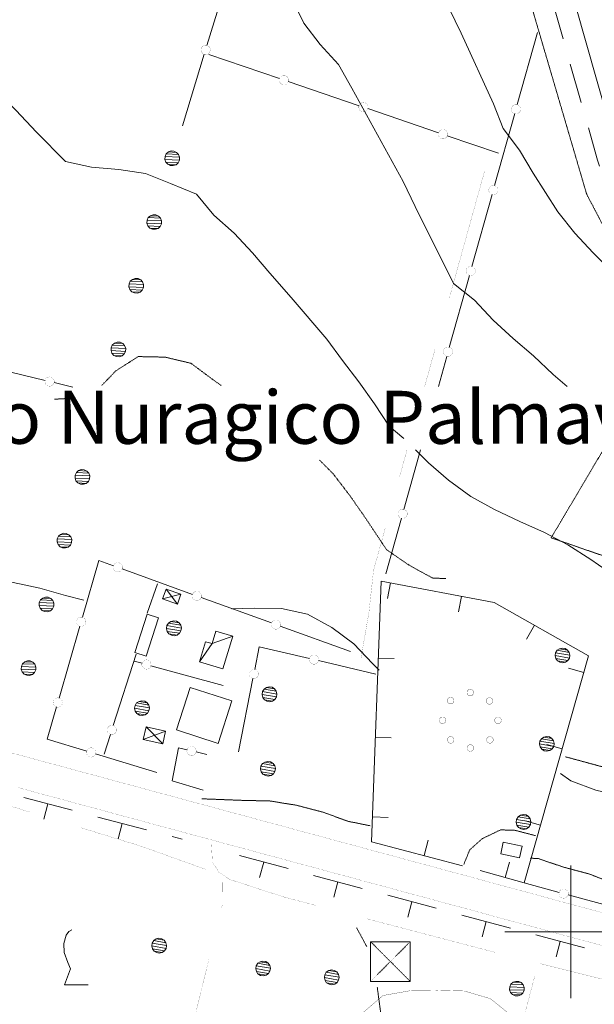
# Model space of a CAD drawing. Units: inches. Extents: x 1434800 to 1446565, y 4487307 to 4496127.
# Drawn here: x 1435792 to 1436009, y 4493973 to 4494345 of the extents above; entities that cross this region are included whole.
import ezdxf
from ezdxf.enums import TextEntityAlignment as Align

# ---------------------------------------------------------------- set-up
doc = ezdxf.new("R2010")
doc.units = ezdxf.units.IN
doc.header["$MEASUREMENT"] = 0
doc.linetypes.add('DOT', pattern=[0.25, 0, -0.25])
doc.linetypes.add('HIDDEN', pattern=[0.375, 0.25, -0.125])
for name, color, linetype, lineweight in [('ALBERO', 7, 'Continuous', 0), ('CANALI', 7, 'Continuous', 0), ('CARRARECCIA', 7, 'Continuous', 0), ('CURVA_AUSILIARI', 7, 'Continuous', 0), ('CURVA_DIRETT', 7, 'Continuous', 0), ('CURVA_INTERM', 7, 'Continuous', 0), ('DIVIS_COLTU', 7, 'Continuous', 0), ('EDIFICIO', 7, 'Continuous', 0), ('FOGLIO_LEGENDA', 7, 'Continuous', 0), ('LIMITE_BOSCO', 7, 'Continuous', 0), ('MURO_A_CALCE', 7, 'Continuous', 0), ('MURO_A_SECCO', 7, 'Continuous', 0), ('OLEODOTTI', 7, 'Continuous', 0), ('PONTE', 7, 'Continuous', 0), ('SERBATOI', 7, 'Continuous', 0), ('STACCIONATA', 7, 'Continuous', 0), ('STRADE_SECOND', 7, 'Continuous', 0), ('TETTOIA', 7, 'Continuous', 0), ('TOPONOMAS', 7, 'Continuous', 0), ('VITE', 7, 'Continuous', 0)]:
    doc.layers.add(name, color=color, linetype=linetype, lineweight=lineweight)
doc.styles.add('ROMANT', font='ROMANT.shx', dxfattribs={"height": 0.2})

# ---------------------------------------------------------------- blocks, each defined once
blk = doc.blocks.new('TRALIC')
at = {"layer": 'SERBATOI', "color": 4, "linetype": 'DOT'}
for p, q in [((-7.5, 7.5), (7.5, -7.5)), ((7.5, 7.5), (-7.5, -7.5))]:
    blk.add_line(p, q, dxfattribs=at)
at = {"layer": 'SERBATOI', "color": 4, "linetype": 'Continuous'}
blk.add_lwpolyline([(-7.5, -7.5), (7.5, -7.5), (7.5, 7.5), (-7.5, 7.5)], close=True, dxfattribs=at)
blk = doc.blocks.new('VITE')
at = {"layer": 'VITE', "color": 3, "linetype": 'Continuous'}
blk.add_lwpolyline([(4.49, 0), (-4.49, 0), (-2.25, 6.07), (-3.26, 8.37), (-4.56, 12.24), (-4.67, 15.62), (-3.77, 18.76), (-2.87, 20.12), (-1.63, 20.83)], dxfattribs=at)
blk = doc.blocks.new('ALBERO')
at = {"layer": 'ALBERO', "color": 3, "linetype": 'Continuous'}
mesh = blk.add_polyface(dxfattribs=at)
corners = [(1.81, 2.05), (-1.24, 2.55), (2.46, 1.15), (-2.14, 1.95), (2.71, 0.1), (-2.74, 1), (2.51, -1), (-2.89, -0.05), (1.96, -1.9), (-2.64, -1.15), (1.06, -2.55), (-2.04, -2.05), (-0.04, -2.8), (-1.09, -2.6), (-0.19, 2.8), (0.91, 2.65)]
mesh.append_faces([[corners[k] for k in face] for face in [(1, 0, 15, 14), (10, 11, 13, 12)]], dxfattribs={"vtx0": -1, "color": 3})
mesh.append_faces([[corners[k] for k in face] for face in [(0, 1, 3, 2), (2, 3, 5, 4), (4, 5, 7, 6), (6, 7, 9, 8), (8, 9, 11, 10)]], dxfattribs={"vtx0": -1, "vtx2": -1, "color": 3})
blk = doc.blocks.new('PARAM')
at = {"layer": 'FOGLIO_LEGENDA', "color": 4, "linetype": 'Continuous'}
for p, q in [((0, -25), (0, 25)), ((-25, 0), (25, 0))]:
    blk.add_line(p, q, dxfattribs=at)
blk.add_point((0, 0), dxfattribs=at)
blk = doc.blocks.new('NURGHE')
at = {"layer": 'CANALI', "color": 1, "linetype": 'Continuous', "const_width": 0.1}
for points in [[(1.25, 10.48, 1), (-1.25, 10.48, 1)], [(-6.16, 7.41, 1), (-8.66, 7.41, 1)], [(8.5, 7.31, 1), (6, 7.31, 1)], [(-9.23, 0, 1), (-11.73, 0, 1)], [(11.73, 0, 1), (9.23, 0, 1)], [(-6.16, -7.41, 1), (-8.66, -7.41, 1)], [(8.66, -7.41, 1), (6.16, -7.41, 1)], [(1.25, -10.48, 1), (-1.25, -10.48, 1)]]:
    blk.add_lwpolyline(points, format="xyb", close=True, dxfattribs=at)

msp = doc.modelspace()

# ---------------------------------------------------------------- linework, layer by layer
at = {"layer": 'CARRARECCIA', "color": 1, "linetype": 'Continuous', "const_width": 0.05}
for points in [[(1435953.97, 4494239.25), (1435967.38, 4494287.42)], [(1435944.72, 4494206.04), (1435948.6, 4494219.99)], [(1435935.19, 4494171.82), (1435938.06, 4494182.12)], [(1435920.66, 4494103.51), (1435923.63, 4494120.63), (1435925.38, 4494136.57), (1435929.83, 4494152.55)], [(1435795.4, 4494045.26), (1435781.79, 4494049.43), (1435769.5, 4494049.76), (1435746.56, 4494054.74)], [(1435861.94, 4494023.59), (1435837.44, 4494032.37), (1435814.52, 4494039.4)], [(1435864.11, 4494032.88), (1435864.47, 4494026.44), (1435867, 4494022.42), (1435870.98, 4494019.8), (1435891.49, 4494013.15), (1435903.56, 4494009.99)], [(1435868.01, 4494009.29), (1435868.24, 4494010.24), (1435868.27, 4494018.72)], [(1435922.9, 4494004.92), (1435971.27, 4493992.26)], [(1435851.24, 4493941.33), (1435863.22, 4493989.87)], [(1435988.27, 4493988.02), (1436036.78, 4493975.89)], [(1435986.31, 4493983.26), (1435974.52, 4493938.67), (1435973.57, 4493934.91)]]:
    msp.add_lwpolyline(points, dxfattribs=at)
at = {"layer": 'CURVA_AUSILIARI', "color": 30, "linetype": 'HIDDEN'}
for points in [[(1435822.66, 4494206.37), (1435827.95, 4494211.87), (1435836.41, 4494217.28), (1435846.59, 4494217.07), (1435856.37, 4494214.74), (1435864.59, 4494208.63), (1435867.78, 4494206.37)], [(1435804.77, 4494201.18), (1435811.2, 4494201.54), (1435811.76, 4494201.72)], [(1435904.96, 4494178.18), (1435910.09, 4494173.04), (1435916.36, 4494164.85), (1435922.13, 4494156.6), (1435930.29, 4494144.34), (1435938.66, 4494138.58), (1435947.6, 4494133.66), (1435952.83, 4494133.41)], [(1435924.05, 4494040.08), (1435915.72, 4494041.76), (1435905.96, 4494045.29), (1435896.19, 4494047.82), (1435886.18, 4494049.44), (1435876, 4494049.65), (1435860.51, 4494050.25)], [(1436122.67, 4493977.35), (1436121.36, 4493977.9), (1436112.34, 4493982.68), (1436102.95, 4493986.62), (1436093.47, 4493989.93), (1436083.41, 4493992.12), (1436073.56, 4493994.72), (1436063.65, 4493997.62), (1436054.33, 4494001.56), (1436045.09, 4494006.13), (1436035.84, 4494010.5), (1436026.32, 4494014.65), (1436016.49, 4494018.11), (1436006.95, 4494021.84), (1435997.17, 4494024.45), (1435987.55, 4494027.69), (1435984.52, 4494027.82)]]:
    msp.add_lwpolyline(points, dxfattribs=at)
at = {"layer": 'CURVA_DIRETT', "color": 30, "linetype": 'Continuous', "const_width": 0.1}
msp.add_lwpolyline([(1435829.32, 4493939.47), (1435839.43, 4493939.41), (1435849.23, 4493941.61), (1435859.51, 4493942.67), (1435869.75, 4493942.24), (1435879.75, 4493940.34), (1435889.6, 4493937.73), (1435898.93, 4493934), (1435908.7, 4493931.54), (1435914.4, 4493940.12), (1435918.13, 4493949.59), (1435921.16, 4493959.14), (1435921.15, 4493969.25), (1435928.93, 4493975.95), (1435939.29, 4493977.79), (1435949.47, 4493977.93), (1435959.72, 4493977.65), (1435969.56, 4493974.75), (1435977.49, 4493968.37), (1435986.96, 4493965.06), (1435996.67, 4493962.46), (1436035.47, 4493951.33)], dxfattribs=at)
at = {"layer": 'CURVA_INTERM', "color": 30, "linetype": 'Continuous'}
for points in [[(1435761, 4494351.92), (1435766.19, 4494343.33), (1435771.1, 4494334.32), (1435776.58, 4494325.86), (1435782.91, 4494317.6), (1435790.12, 4494310.31), (1435797.94, 4494302.08), (1435808.95, 4494290.97), (1435818.73, 4494288.85), (1435829.11, 4494288), (1435839.12, 4494286.38), (1435848.66, 4494282.65), (1435858.4, 4494278.63), (1435864.95, 4494270.72), (1435872.73, 4494263.91), (1435879.65, 4494256.41), (1435886.14, 4494248.78), (1435894.29, 4494239.56), (1435907.68, 4494223.87), (1435913.6, 4494215.76), (1435919.87, 4494207.78), (1435925.77, 4494199.45), (1435931.26, 4494191), (1435936.86, 4494186.3)], [(1435894.51, 4494352.55), (1435899.05, 4494343.26), (1435905.25, 4494335.21), (1435912.16, 4494327.58), (1435917.14, 4494318.71), (1435936.63, 4494283.37), (1435941.11, 4494273.95), (1435955.64, 4494244.94), (1435963.57, 4494238.55), (1435970.62, 4494231.05), (1435978.11, 4494224.11), (1435985.9, 4494217.58), (1435993.32, 4494210.57), (1435998.62, 4494206.04)], [(1435953.97, 4494348.77), (1435958.44, 4494339.49), (1435970.69, 4494312.79), (1435974.38, 4494303.38), (1435980.5, 4494295.19), (1435985.77, 4494286.52)], [(1435985.77, 4494286.52), (1435995.01, 4494271.91), (1436001.5, 4494263.93), (1436008.41, 4494256.43), (1436015.62, 4494249.35), (1436028.36, 4494236.36), (1436034.84, 4494228.31), (1436040.31, 4494219.42), (1436046.51, 4494211.45), (1436053.09, 4494206.04)], [(1435941.29, 4494182.12), (1435946.1, 4494177.11), (1435953.75, 4494170.59), (1435962.1, 4494164.48), (1435971.12, 4494159.49), (1435980.64, 4494154.97), (1435989.96, 4494150.82), (1435998.85, 4494146.18), (1436007.57, 4494140.63), (1436016.21, 4494134.65), (1436024.57, 4494128.26), (1436032.2, 4494121.17), (1436039.91, 4494114.79), (1436048.07, 4494108.96), (1436056.35, 4494102.57), (1436066.5, 4494094.44), (1436075.55, 4494087.46), (1436084.36, 4494082.4)], [(1435754.99, 4494144.07), (1435760.38, 4494140.79), (1435769.47, 4494136.22), (1435779.18, 4494133.47), (1435789.18, 4494131.99), (1435799.25, 4494129.81), (1435808.95, 4494127.06), (1435815.86, 4494125.26)], [(1435871.7, 4494121.98), (1435880.27, 4494122.26), (1435890.59, 4494122.19), (1435900.37, 4494120.01), (1435909.6, 4494115.01), (1435917.96, 4494108.82), (1435925.02, 4494101.32), (1435927.55, 4494098.79)], [(1435996.02, 4494059.79), (1435999.97, 4494056.99), (1436009.45, 4494053.54), (1436019.43, 4494051.15), (1436029.36, 4494049.03), (1436038.99, 4494046)]]:
    msp.add_lwpolyline(points, dxfattribs=at)
at = {"layer": 'DIVIS_COLTU', "color": 3, "linetype": 'HIDDEN'}
for p, q in [((1435997.88, 4494066.13), (1436293.55, 4493985.84)), ((1435918.97, 4494001.55), (1435922.78, 4493994.48)), ((1435926.78, 4493979.09), (1435938.47, 4493891.55))]:
    msp.add_line(p, q, dxfattribs=at)
for points in [[(1435966.85, 4494678.32), (1436020.68, 4494655.01), (1436036.5, 4494620.46), (1436023.75, 4494530.21), (1435996.5, 4494436.74), (1435981.43, 4494412.3), (1435977.21, 4494399.8), (1435983.5, 4494354.98), (1436005.95, 4494278.58), (1436035.75, 4494221.82), (1436047.39, 4494206.04)], [(1436012.26, 4494182.12), (1435992.52, 4494148.83), (1436095.3, 4494113.33)], [(1435959.49, 4494025.49), (1435961.73, 4494030.96), (1435966.55, 4494035.24), (1435973.34, 4494038.5), (1435978.71, 4494038.39), (1435986.66, 4494036.31)]]:
    msp.add_lwpolyline(points, dxfattribs=at)
at = {"layer": 'EDIFICIO', "color": 2, "linetype": 'Continuous'}
for points in [[(1435844.09, 4494118.57), (1435839.38, 4494104.11), (1435835.13, 4494105.49), (1435839.85, 4494119.95)], [(1435871.83, 4494087.2), (1435866.59, 4494071.17), (1435850.86, 4494076.32), (1435856.11, 4494092.34)], [(1435974.38, 4494033.84), (1435981.51, 4494032.38), (1435980.61, 4494027.95), (1435973.48, 4494029.41)]]:
    msp.add_lwpolyline(points, close=True, dxfattribs=at)
at = {"layer": 'MURO_A_CALCE', "color": 7, "linetype": 'Continuous'}
for p, q in [((1435930.68, 4494125.91), (1435931.8, 4494131.81)), ((1435957.54, 4494120.83), (1435958.65, 4494126.72)), ((1435983.22, 4494110.56), (1435986.17, 4494115.79)), ((1435933.18, 4494103.21), (1435927.18, 4494103.43)), ((1435999.12, 4494099.63), (1436004.89, 4494097.99)), ((1435932.06, 4494073.23), (1435926.06, 4494073.45)), ((1435990.9, 4494070.78), (1435996.67, 4494069.13)), ((1435930.95, 4494043.25), (1435924.95, 4494043.47)), ((1435982.69, 4494041.92), (1435988.46, 4494040.28)), ((1435946.03, 4494034.58), (1435944.49, 4494028.78)), ((1435976.79, 4494026.28), (1435975.17, 4494020.5))]:
    msp.add_line(p, q, dxfattribs=at)
msp.add_lwpolyline([(1435958.99, 4494024.94), (1435924.6, 4494034.06), (1435928.26, 4494132.48), (1435970.95, 4494124.39), (1436006.66, 4494104.2), (1435982.26, 4494018.51), (1435965.67, 4494023.17)], dxfattribs=at)
at = {"layer": 'MURO_A_SECCO', "color": 7, "linetype": 'Continuous'}
for p, q in [((1435793.13, 4494050.71), (1435811.51, 4494045.9)), ((1435800.8, 4494042.5), (1435802.32, 4494048.3)), ((1435821.18, 4494043.36), (1435839.56, 4494038.55)), ((1435828.85, 4494035.15), (1435830.37, 4494040.96)), ((1435849.24, 4494036.02), (1435853.05, 4494035.02)), ((1435874.7, 4494028.78), (1435893.06, 4494023.88)), ((1435882.33, 4494020.53), (1435883.88, 4494026.33)), ((1435902.72, 4494021.3), (1435921.07, 4494016.39)), ((1435910.35, 4494013.05), (1435911.9, 4494018.84)), ((1435930.74, 4494013.81), (1435949.09, 4494008.91)), ((1435938.36, 4494005.56), (1435939.91, 4494011.36)), ((1435958.75, 4494006.33), (1435977.11, 4494001.42)), ((1435966.38, 4493998.08), (1435967.93, 4494003.88)), ((1435986.77, 4493998.84), (1436005.13, 4493993.94)), ((1435994.4, 4493990.59), (1435995.95, 4493996.39))]:
    msp.add_line(p, q, dxfattribs=at)
at = {"layer": 'OLEODOTTI', "color": 4, "linetype": 'Continuous'}
for p, q in [((1435851.23, 4494123.77), (1435846.99, 4494129.49)), ((1435845.65, 4494125.77), (1435852.56, 4494127.48)), ((1435845.68, 4494070.98), (1435839.38, 4494077.48)), ((1435838.29, 4494072.63), (1435846.76, 4494075.82))]:
    msp.add_line(p, q, dxfattribs=at)
at = {"layer": 'PONTE', "color": 1, "linetype": 'Continuous', "const_width": 0.05}
for points in [[(1435528.06, 4494133.51), (1435772.79, 4494071.83), (1435962.27, 4494020.66), (1436153.44, 4493968.83), (1436498.44, 4493876.2)], [(1435791.13, 4494054.45), (1435856.28, 4494036.85)], [(1435856.29, 4494036.85), (1435921.45, 4494019.26)], [(1435921.46, 4494019.26), (1435959.13, 4494009.08), (1435986.6, 4494001.63)], [(1435986.61, 4494001.63), (1436051.74, 4493983.97)]]:
    msp.add_lwpolyline(points, dxfattribs=at)
at = {"layer": 'STACCIONATA', "color": 3, "linetype": 'Continuous'}
for p, q in [((1435862.42, 4494334.81), (1435870.7, 4494361.83)), ((1435987.35, 4494339.64), (1435979.72, 4494312.43)), ((1435853.12, 4494304.45), (1435861.4, 4494331.47)), ((1435863.09, 4494331.39), (1435889.84, 4494322.28)), ((1435893.15, 4494321.16), (1435919.9, 4494312.05)), ((1435923.2, 4494310.93), (1435949.96, 4494301.82)), ((1435978.77, 4494309.07), (1435971.14, 4494281.86)), ((1435953.26, 4494300.7), (1435972.55, 4494294.13)), ((1435970.2, 4494278.5), (1435962.56, 4494251.29)), ((1435961.62, 4494247.93), (1435953.99, 4494220.72)), ((1435953.05, 4494217.36), (1435949.87, 4494206.04)), ((1435804.6, 4494207.45), (1435811.76, 4494205.71)), ((1435943.16, 4494182.12), (1435936.84, 4494159.58)), ((1435935.89, 4494156.22), (1435930.02, 4494135.28)), ((1435856.97, 4494127.47), (1435830.4, 4494137.09)), ((1435839.84, 4494120.31), (1435843.74, 4494131.4)), ((1435886.83, 4494116.66), (1435860.25, 4494126.28)), ((1435814.38, 4494115.44), (1435806.51, 4494088.3)), ((1435916.68, 4494105.85), (1435890.11, 4494115.47)), ((1435835.63, 4494104.84), (1435827.01, 4494077.93)), ((1435837.86, 4494101.44), (1435834.94, 4494102.24)), ((1435904.56, 4494102.45), (1435926.19, 4494097.38)), ((1435868.48, 4494093.06), (1435841.22, 4494100.52)), ((1435874.39, 4494067.98), (1435879.8, 4494095.72)), ((1435825.95, 4494074.6), (1435823.53, 4494067.05)), ((1435820.3, 4494067.25), (1435843.47, 4494060.21)), ((1435858.27, 4494067.93), (1435862.35, 4494066.96)), ((1435995.53, 4494014.92), (1435982.26, 4494018.51)), ((1436026.18, 4494006.64), (1435998.9, 4494014.01))]:
    msp.add_line(p, q, dxfattribs=at)
at = {"layer": 'STACCIONATA', "color": 3, "linetype": 'Continuous', "const_width": 0.05}
for points in [[(1435863.66, 4494333.14, 1), (1435860.16, 4494333.14, 1)], [(1435893.25, 4494321.72, 1), (1435889.75, 4494321.72, 1)], [(1435923.3, 4494311.49, 1), (1435919.8, 4494311.49, 1)], [(1435980.99, 4494310.75, 1), (1435977.49, 4494310.75, 1)], [(1435953.36, 4494301.26, 1), (1435949.86, 4494301.26, 1)], [(1435972.42, 4494280.18, 1), (1435968.92, 4494280.18, 1)], [(1435963.84, 4494249.61, 1), (1435960.34, 4494249.61, 1)], [(1435955.27, 4494219.04, 1), (1435951.77, 4494219.04, 1)], [(1435804.66, 4494207.86, 1), (1435801.16, 4494207.86, 1)], [(1435938.11, 4494157.9, 1), (1435934.61, 4494157.9, 1)], [(1435830.51, 4494137.68, 1), (1435827.01, 4494137.68, 1)], [(1435860.36, 4494126.87, 1), (1435856.86, 4494126.87, 1)], [(1435816.62, 4494117.12, 1), (1435813.12, 4494117.12, 1)], [(1435890.22, 4494116.07, 1), (1435886.72, 4494116.07, 1)], [(1435841.29, 4494100.98, 1), (1435837.79, 4494100.98, 1)], [(1435904.62, 4494102.84, 1), (1435901.12, 4494102.84, 1)], [(1435881.89, 4494097.43, 1), (1435878.39, 4494097.43, 1)], [(1435807.78, 4494086.62, 1), (1435804.28, 4494086.62, 1)], [(1435828.23, 4494076.26, 1), (1435824.73, 4494076.26, 1)], [(1435820.38, 4494067.75, 1), (1435816.88, 4494067.75, 1)], [(1435858.32, 4494068.34, 1), (1435854.82, 4494068.34, 1)], [(1435998.97, 4494014.47, 1), (1435995.47, 4494014.47, 1)]]:
    msp.add_lwpolyline(points, format="xyb", close=True, dxfattribs=at)
at = {"layer": 'STACCIONATA', "color": 3, "linetype": 'Continuous'}
for points in [[(1435777.17, 4494208.74), (1435778.84, 4494213.71), (1435801.21, 4494208.27)], [(1435827.12, 4494138.27), (1435821.58, 4494140.28), (1435815.35, 4494118.8)], [(1435880.47, 4494099.14), (1435882.14, 4494107.7), (1435901.17, 4494103.24)], [(1435805.54, 4494084.95), (1435802.02, 4494072.8), (1435816.96, 4494068.26)], [(1435861.01, 4494053.48), (1435849.27, 4494057.05), (1435851.66, 4494069.51), (1435854.87, 4494068.74)]]:
    msp.add_lwpolyline(points, dxfattribs=at)
at = {"layer": 'STRADE_SECOND', "color": 7, "linetype": 'Continuous'}
msp.add_line((1435999.76, 4494327.71), (1436003.86, 4494313.29), dxfattribs=at)
for points in [[(1435993.44, 4494352.46), (1435994.03, 4494347.86), (1435997.02, 4494337.34)], [(1436001.89, 4494349.47), (1436017.74, 4494293.75), (1436025.85, 4494267.75), (1436039.4, 4494242.13), (1436064.38, 4494209.36), (1436118.45, 4494140.18), (1436148.85, 4494104.85), (1436185.07, 4494074.19), (1436232.82, 4494049.78), (1436255.02, 4494040.33), (1436312.44, 4494028.68)], [(1436006.6, 4494303.65), (1436010.08, 4494291.47), (1436010.79, 4494289.17)]]:
    msp.add_lwpolyline(points, dxfattribs=at)
at = {"layer": 'TETTOIA', "color": 1, "linetype": 'Continuous'}
for points in [[(1435846.99, 4494129.49), (1435852.56, 4494127.48), (1435851.23, 4494123.77), (1435845.65, 4494125.77), (1435846.99, 4494129.49)], [(1435839.38, 4494077.48), (1435846.76, 4494075.82), (1435845.68, 4494070.98), (1435838.29, 4494072.63), (1435839.38, 4494077.48)]]:
    msp.add_lwpolyline(points, dxfattribs=at)

# ---------------------------------------------------------------- block references
at = {"layer": 'ALBERO', "color": 3, "linetype": 'Continuous'}
for p in [(1435850.04, 4494114.65), (1435996.91, 4494104.4), (1435886.16, 4494089.72), (1435837.96, 4494084.5), (1435990.98, 4494071.01), (1435885.57, 4494061.59), (1435982.17, 4494041.49), (1435844.44, 4493994.76), (1435883.72, 4493986.17), (1435909.67, 4493982.8)]:
    msp.add_blockref('ALBERO', p, dxfattribs=at)
at = {"layer": 'CANALI', "color": 1, "linetype": 'Continuous'}
msp.add_blockref('NURGHE', (1435961.95, 4494079.91), dxfattribs=at)
at = {"layer": 'FOGLIO_LEGENDA', "color": 4, "linetype": 'Continuous'}
msp.add_blockref('PARAM', (1436000, 4494000), dxfattribs=at)
at = {"layer": 'SERBATOI', "color": 4, "linetype": 'Continuous'}
msp.add_blockref('TRALIC', (1435931.75, 4493988.78), dxfattribs=at)
at = {"layer": 'VITE', "color": 3, "linetype": 'Continuous'}
msp.add_blockref('VITE', (1435813.02, 4493979.99), dxfattribs=at)

# ---------------------------------------------------------------- texts
at = {"layer": 'TOPONOMAS', "color": 2, "linetype": 'Continuous', "style": 'ROMANT'}
msp.add_text('Villaggio Nuragico Palmavera', height=20, dxfattribs=at).set_placement((1435690.91, 4494204.35), align=Align.TOP_LEFT)

# ---------------------------------------------------------------- meshes
at = {"layer": 'EDIFICIO', "color": 2, "linetype": 'Continuous'}
mesh = msp.add_polyface(dxfattribs=at)
corners = [(1435872.16, 4494111.67), (1435864.35, 4494108.86), (1435859.56, 4494101.95), (1435865.77, 4494113.59), (1435861.86, 4494109.6), (1435868.43, 4494099.28)]
mesh.append_faces([[corners[k] for k in face] for face in [(1, 0, 3, 3), (2, 1, 4, 4)]], dxfattribs={"vtx0": -1, "color": 2})
mesh.append_faces([[corners[k] for k in face] for face in [(0, 1, 2, 5)]], dxfattribs={"vtx0": -1, "vtx1": -1, "color": 2})
at = {"layer": 'LIMITE_BOSCO', "color": 3, "linetype": 'Continuous'}
mesh = msp.add_polyface(dxfattribs=at)
corners = [(1435850.94, 4494294.42), (1435847.81, 4494294.57), (1435851.65, 4494293.64), (1435846.99, 4494293.87), (1435852.03, 4494292.6), (1435846.55, 4494292.85), (1435851.98, 4494291.47), (1435846.5, 4494291.77), (1435851.5, 4494290.52), (1435846.83, 4494290.74), (1435850.71, 4494289.75), (1435847.59, 4494289.9), (1435849.93, 4494294.91), (1435849.68, 4494289.42), (1435848.56, 4494289.48), (1435848.85, 4494294.95)]
mesh.append_faces([[corners[k] for k in face] for face in [(1, 0, 12, 15), (10, 11, 14, 13)]], dxfattribs={"vtx0": -1, "color": 3})
mesh.append_faces([[corners[k] for k in face] for face in [(0, 1, 3, 2), (2, 3, 5, 4), (4, 5, 7, 6), (6, 7, 9, 8), (8, 9, 11, 10)]], dxfattribs={"vtx0": -1, "vtx2": -1, "color": 3})
mesh = msp.add_polyface(dxfattribs=at)
corners = [(1435844.15, 4494270.34), (1435841.02, 4494270.5), (1435844.87, 4494269.57), (1435840.2, 4494269.79), (1435845.25, 4494268.53), (1435839.76, 4494268.78), (1435845.19, 4494267.4), (1435839.72, 4494267.7), (1435844.71, 4494266.44), (1435840.05, 4494266.67), (1435843.93, 4494265.68), (1435840.8, 4494265.83), (1435843.14, 4494270.83), (1435842.9, 4494265.35), (1435841.77, 4494265.4), (1435842.07, 4494270.88)]
mesh.append_faces([[corners[k] for k in face] for face in [(1, 0, 12, 15), (10, 11, 14, 13)]], dxfattribs={"vtx0": -1, "color": 3})
mesh.append_faces([[corners[k] for k in face] for face in [(0, 1, 3, 2), (2, 3, 5, 4), (4, 5, 7, 6), (6, 7, 9, 8), (8, 9, 11, 10)]], dxfattribs={"vtx0": -1, "vtx2": -1, "color": 3})
mesh = msp.add_polyface(dxfattribs=at)
corners = [(1435837.36, 4494246.27), (1435834.24, 4494246.43), (1435838.08, 4494245.5), (1435833.42, 4494245.72), (1435838.46, 4494244.46), (1435832.97, 4494244.7), (1435838.4, 4494243.33), (1435832.93, 4494243.63), (1435837.93, 4494242.37), (1435833.26, 4494242.6), (1435837.14, 4494241.61), (1435834.01, 4494241.76), (1435836.36, 4494246.76), (1435836.11, 4494241.27), (1435834.98, 4494241.33), (1435835.28, 4494246.81)]
mesh.append_faces([[corners[k] for k in face] for face in [(1, 0, 12, 15), (10, 11, 14, 13)]], dxfattribs={"vtx0": -1, "color": 3})
mesh.append_faces([[corners[k] for k in face] for face in [(0, 1, 3, 2), (2, 3, 5, 4), (4, 5, 7, 6), (6, 7, 9, 8), (8, 9, 11, 10)]], dxfattribs={"vtx0": -1, "vtx2": -1, "color": 3})
mesh = msp.add_polyface(dxfattribs=at)
corners = [(1435830.58, 4494222.2), (1435827.45, 4494222.35), (1435831.29, 4494221.43), (1435826.63, 4494221.65), (1435831.68, 4494220.38), (1435826.19, 4494220.63), (1435831.62, 4494219.26), (1435826.14, 4494219.55), (1435831.14, 4494218.3), (1435826.48, 4494218.52), (1435830.35, 4494217.54), (1435827.23, 4494217.69), (1435829.57, 4494222.69), (1435829.32, 4494217.2), (1435828.2, 4494217.26), (1435828.49, 4494222.74)]
mesh.append_faces([[corners[k] for k in face] for face in [(1, 0, 12, 15), (10, 11, 14, 13)]], dxfattribs={"vtx0": -1, "color": 3})
mesh.append_faces([[corners[k] for k in face] for face in [(0, 1, 3, 2), (2, 3, 5, 4), (4, 5, 7, 6), (6, 7, 9, 8), (8, 9, 11, 10)]], dxfattribs={"vtx0": -1, "vtx2": -1, "color": 3})
mesh = msp.add_polyface(dxfattribs=at)
corners = [(1435817.01, 4494174.06), (1435813.88, 4494174.21), (1435817.72, 4494173.28), (1435813.06, 4494173.51), (1435818.1, 4494172.24), (1435812.62, 4494172.49), (1435818.05, 4494171.11), (1435812.57, 4494171.41), (1435817.57, 4494170.16), (1435812.9, 4494170.38), (1435816.78, 4494169.39), (1435813.66, 4494169.55), (1435816, 4494174.55), (1435815.75, 4494169.06), (1435814.63, 4494169.12), (1435814.92, 4494174.59)]
mesh.append_faces([[corners[k] for k in face] for face in [(1, 0, 12, 15), (10, 11, 14, 13)]], dxfattribs={"vtx0": -1, "color": 3})
mesh.append_faces([[corners[k] for k in face] for face in [(0, 1, 3, 2), (2, 3, 5, 4), (4, 5, 7, 6), (6, 7, 9, 8), (8, 9, 11, 10)]], dxfattribs={"vtx0": -1, "vtx2": -1, "color": 3})
mesh = msp.add_polyface(dxfattribs=at)
corners = [(1435810.22, 4494149.98), (1435807.09, 4494150.14), (1435810.94, 4494149.21), (1435806.27, 4494149.43), (1435811.32, 4494148.17), (1435805.83, 4494148.42), (1435811.26, 4494147.04), (1435805.79, 4494147.34), (1435810.78, 4494146.09), (1435806.12, 4494146.31), (1435810, 4494145.32), (1435806.87, 4494145.47), (1435809.22, 4494150.48), (1435808.97, 4494144.99), (1435807.84, 4494145.04), (1435808.14, 4494150.52)]
mesh.append_faces([[corners[k] for k in face] for face in [(1, 0, 12, 15), (10, 11, 14, 13)]], dxfattribs={"vtx0": -1, "color": 3})
mesh.append_faces([[corners[k] for k in face] for face in [(0, 1, 3, 2), (2, 3, 5, 4), (4, 5, 7, 6), (6, 7, 9, 8), (8, 9, 11, 10)]], dxfattribs={"vtx0": -1, "vtx2": -1, "color": 3})
mesh = msp.add_polyface(dxfattribs=at)
corners = [(1435803.43, 4494125.91), (1435800.31, 4494126.07), (1435804.15, 4494125.14), (1435799.49, 4494125.36), (1435804.53, 4494124.1), (1435799.04, 4494124.35), (1435804.47, 4494122.97), (1435799, 4494123.27), (1435804, 4494122.01), (1435799.33, 4494122.24), (1435803.21, 4494121.25), (1435800.08, 4494121.4), (1435802.43, 4494126.4), (1435802.18, 4494120.92), (1435801.05, 4494120.97), (1435801.35, 4494126.45)]
mesh.append_faces([[corners[k] for k in face] for face in [(1, 0, 12, 15), (10, 11, 14, 13)]], dxfattribs={"vtx0": -1, "color": 3})
mesh.append_faces([[corners[k] for k in face] for face in [(0, 1, 3, 2), (2, 3, 5, 4), (4, 5, 7, 6), (6, 7, 9, 8), (8, 9, 11, 10)]], dxfattribs={"vtx0": -1, "vtx2": -1, "color": 3})
mesh = msp.add_polyface(dxfattribs=at)
corners = [(1435796.65, 4494101.84), (1435793.52, 4494101.99), (1435797.36, 4494101.07), (1435792.7, 4494101.29), (1435797.75, 4494100.02), (1435792.26, 4494100.27), (1435797.69, 4494098.9), (1435792.21, 4494099.19), (1435797.21, 4494097.94), (1435792.55, 4494098.17), (1435796.42, 4494097.18), (1435793.3, 4494097.33), (1435795.64, 4494102.33), (1435795.39, 4494096.84), (1435794.27, 4494096.9), (1435794.56, 4494102.38)]
mesh.append_faces([[corners[k] for k in face] for face in [(1, 0, 12, 15), (10, 11, 14, 13)]], dxfattribs={"vtx0": -1, "color": 3})
mesh.append_faces([[corners[k] for k in face] for face in [(0, 1, 3, 2), (2, 3, 5, 4), (4, 5, 7, 6), (6, 7, 9, 8), (8, 9, 11, 10)]], dxfattribs={"vtx0": -1, "vtx2": -1, "color": 3})
mesh = msp.add_polyface(dxfattribs=at)
corners = [(1435981.22, 4493980.84), (1435978.1, 4493980.95), (1435981.98, 4493980.01), (1435977.32, 4493980.18), (1435982.33, 4493978.98), (1435976.85, 4493979.22), (1435982.3, 4493977.91), (1435976.81, 4493978.09), (1435981.87, 4493976.88), (1435977.2, 4493977.05), (1435981.05, 4493976.17), (1435977.93, 4493976.29), (1435978.94, 4493975.81), (1435979.12, 4493981.3), (1435980.25, 4493981.25), (1435980.01, 4493975.78)]
mesh.append_faces([[corners[k] for k in face] for face in [(1, 0, 14, 13), (10, 11, 12, 15)]], dxfattribs={"vtx0": -1, "color": 3})
mesh.append_faces([[corners[k] for k in face] for face in [(0, 1, 3, 2), (2, 3, 5, 4), (4, 5, 7, 6), (6, 7, 9, 8), (8, 9, 11, 10)]], dxfattribs={"vtx0": -1, "vtx2": -1, "color": 3})

doc.saveas('drawing.dxf')
